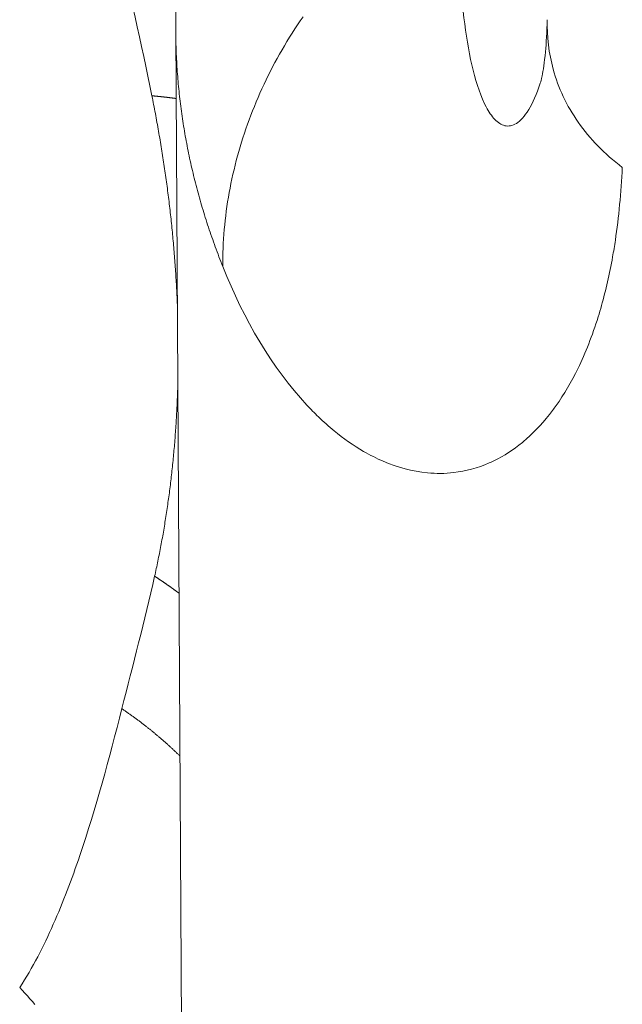
# Model space of a CAD drawing. Units: inches. Extents: x 3 to 247, y 3 to 12.
# Drawn here: x 213 to 213, y 11 to 11 of the extents above; entities that cross this region are included whole.
import ezdxf

# ---------------------------------------------------------------- set-up
doc = ezdxf.new("R2010")
doc.units = ezdxf.units.IN
doc.header["$MEASUREMENT"] = 0
doc.layers.get('0').update_dxf_attribs({"linetype": 'CONTINUOUS'})
doc.layers.add('DETAIL', color=1, linetype='CONTINUOUS')

# ---------------------------------------------------------------- blocks, each defined once
blk = doc.blocks.new('A$Ce334f79a')
at = {"layer": 'DETAIL', "linetype": 'Continuous', "lineweight": 0, "extrusion": (-3.33067e-16, 0.816497, 0.57735)}
blk.add_line((-1.38031, 3.05219), (-1.38341, 3.60401), dxfattribs=at)
at = {"layer": 'DETAIL', "linetype": 'Continuous', "lineweight": 0}
for points in [[(-1.36296, 3.50178), (-1.36295, 3.50379), (-1.36293, 3.50579), (-1.36288, 3.5078), (-1.36281, 3.50981), (-1.36272, 3.51182), (-1.3626, 3.51383), (-1.36246, 3.51584), (-1.3623, 3.51786), (-1.36211, 3.51987), (-1.3619, 3.52188), (-1.36167, 3.52389), (-1.36141, 3.52591), (-1.36113, 3.52792), (-1.36083, 3.52993), (-1.3605, 3.53194), (-1.36015, 3.53394), (-1.35978, 3.53595), (-1.35938, 3.53796), (-1.35897, 3.53996), (-1.35853, 3.54196), (-1.35806, 3.54396), (-1.35758, 3.54595), (-1.35707, 3.54795), (-1.35653, 3.54993), (-1.35598, 3.55192), (-1.3554, 3.5539), (-1.3548, 3.55588), (-1.35418, 3.55786), (-1.35354, 3.55983), (-1.35287, 3.56179), (-1.35218, 3.56375), (-1.35147, 3.56571), (-1.35074, 3.56766), (-1.34998, 3.5696), (-1.3492, 3.57154), (-1.3484, 3.57348), (-1.34758, 3.57541), (-1.34674, 3.57733), (-1.34588, 3.57924), (-1.34499, 3.58115), (-1.34409, 3.58305), (-1.34316, 3.58495), (-1.34221, 3.58684), (-1.34124, 3.58872), (-1.34025, 3.59059), (-1.33924, 3.59245), (-1.33821, 3.59431), (-1.33715, 3.59615), (-1.33608, 3.59799), (-1.33499, 3.59982), (-1.33388, 3.60164), (-1.33274, 3.60346), (-1.33159, 3.60526), (-1.33041, 3.60705), (-1.32922, 3.60883), (-1.32801, 3.61061)], [(-1.38341, 3.60401), (-1.3834, 3.60293), (-1.38339, 3.60185), (-1.38338, 3.60077), (-1.38335, 3.59969), (-1.38333, 3.5986), (-1.3833, 3.59752), (-1.38326, 3.59644), (-1.38322, 3.59536), (-1.38318, 3.59428), (-1.38313, 3.5932), (-1.38308, 3.59212), (-1.38302, 3.59103), (-1.38296, 3.58995), (-1.3829, 3.58887), (-1.38283, 3.58779), (-1.38275, 3.58671), (-1.38267, 3.58563), (-1.38259, 3.58455), (-1.3825, 3.58347), (-1.38241, 3.58239), (-1.38231, 3.5813), (-1.38221, 3.58022), (-1.38211, 3.57914), (-1.382, 3.57806), (-1.38188, 3.57698), (-1.38176, 3.5759), (-1.38164, 3.57482), (-1.38151, 3.57374), (-1.38138, 3.57266), (-1.38124, 3.57158), (-1.3811, 3.5705), (-1.38096, 3.56942), (-1.38081, 3.56834), (-1.38066, 3.56726), (-1.3805, 3.56618), (-1.38033, 3.5651), (-1.38017, 3.56402), (-1.38, 3.56294), (-1.37982, 3.56187), (-1.37964, 3.56079), (-1.37946, 3.55971), (-1.37927, 3.55863), (-1.37907, 3.55755), (-1.37887, 3.55647), (-1.37867, 3.55539), (-1.37847, 3.55432), (-1.37825, 3.55324), (-1.37804, 3.55216), (-1.37782, 3.55108), (-1.37759, 3.55001), (-1.37737, 3.54893), (-1.37713, 3.54785), (-1.37689, 3.54678), (-1.37665, 3.5457), (-1.37641, 3.54462), (-1.37616, 3.54355), (-1.3759, 3.54247), (-1.37564, 3.5414), (-1.37538, 3.54032), (-1.37511, 3.53925), (-1.37484, 3.53817), (-1.37456, 3.5371), (-1.37428, 3.53602), (-1.37399, 3.53495), (-1.3737, 3.53387), (-1.37341, 3.5328), (-1.37311, 3.53173), (-1.3728, 3.53065), (-1.3725, 3.52958), (-1.37218, 3.52851), (-1.37187, 3.52743), (-1.37155, 3.52636), (-1.37122, 3.52529), (-1.37089, 3.52422), (-1.37056, 3.52315), (-1.37022, 3.52208), (-1.36988, 3.52101), (-1.36953, 3.51993), (-1.36918, 3.51886), (-1.36882, 3.51779), (-1.36846, 3.51672), (-1.36809, 3.51566), (-1.36773, 3.51459), (-1.36735, 3.51352), (-1.36697, 3.51245), (-1.36659, 3.51138), (-1.36621, 3.51031), (-1.36581, 3.50925), (-1.36542, 3.50818), (-1.36502, 3.50711), (-1.36462, 3.50605), (-1.36421, 3.50498), (-1.36379, 3.50391), (-1.36338, 3.50285), (-1.36296, 3.50178)], [(-1.38275, 3.48564), (-1.38279, 3.48658), (-1.38283, 3.48751), (-1.38287, 3.48845), (-1.38291, 3.48938), (-1.38296, 3.49032), (-1.38301, 3.49125), (-1.38305, 3.49219), (-1.3831, 3.49313), (-1.38316, 3.49406), (-1.38321, 3.495), (-1.38327, 3.49594), (-1.38332, 3.49688), (-1.38338, 3.49782), (-1.38344, 3.49876), (-1.3835, 3.4997), (-1.38357, 3.50064), (-1.38363, 3.50158), (-1.3837, 3.50252), (-1.38377, 3.50347), (-1.38384, 3.50441), (-1.38391, 3.50535), (-1.38398, 3.5063), (-1.38406, 3.50724), (-1.38414, 3.50819), (-1.38422, 3.50913), (-1.3843, 3.51008), (-1.38438, 3.51102), (-1.38446, 3.51197), (-1.38455, 3.51292), (-1.38463, 3.51386), (-1.38472, 3.51481), (-1.38481, 3.51576), (-1.3849, 3.51671), (-1.385, 3.51766), (-1.38509, 3.51861), (-1.38519, 3.51956), (-1.38529, 3.52051), (-1.38539, 3.52146), (-1.38549, 3.52241), (-1.38559, 3.52336), (-1.3857, 3.52431), (-1.38581, 3.52526), (-1.38591, 3.52622), (-1.38602, 3.52717), (-1.38614, 3.52812), (-1.38625, 3.52908), (-1.38636, 3.53003), (-1.38648, 3.53098), (-1.3866, 3.53194), (-1.38672, 3.53289), (-1.38684, 3.53385), (-1.38696, 3.5348), (-1.38709, 3.53576), (-1.38722, 3.53672), (-1.38734, 3.53767), (-1.38747, 3.53863), (-1.3876, 3.53959), (-1.38774, 3.54054), (-1.38787, 3.5415), (-1.38801, 3.54246), (-1.38815, 3.54342), (-1.38829, 3.54438), (-1.38843, 3.54534), (-1.38857, 3.5463), (-1.38872, 3.54725), (-1.38886, 3.54821), (-1.38901, 3.54917), (-1.38916, 3.55014), (-1.38931, 3.5511), (-1.38946, 3.55206), (-1.38962, 3.55302), (-1.38977, 3.55398), (-1.38993, 3.55494), (-1.39009, 3.5559), (-1.39025, 3.55686), (-1.39041, 3.55783), (-1.39058, 3.55879), (-1.39075, 3.55975), (-1.39091, 3.56072), (-1.39108, 3.56168), (-1.39125, 3.56264), (-1.39142, 3.56361), (-1.3916, 3.56457), (-1.39177, 3.56553), (-1.39195, 3.5665), (-1.39213, 3.56746), (-1.39231, 3.56843), (-1.39249, 3.56939), (-1.39268, 3.57036), (-1.39286, 3.57132), (-1.39305, 3.57229), (-1.39324, 3.57325), (-1.39343, 3.57422), (-1.39362, 3.57518), (-1.39381, 3.57615)], [(-1.39381, 3.57615), (-1.3937, 3.57614), (-1.39358, 3.57613), (-1.39347, 3.57612), (-1.39335, 3.57611), (-1.39324, 3.5761), (-1.39312, 3.57609), (-1.39301, 3.57608), (-1.39289, 3.57607), (-1.39278, 3.57606), (-1.39266, 3.57605), (-1.39255, 3.57604), (-1.39243, 3.57602), (-1.39232, 3.57601), (-1.3922, 3.576), (-1.39209, 3.57599), (-1.39198, 3.57598), (-1.39186, 3.57597), (-1.39175, 3.57596), (-1.39163, 3.57595), (-1.39152, 3.57594), (-1.39141, 3.57593), (-1.39129, 3.57591), (-1.39118, 3.5759), (-1.39107, 3.57589), (-1.39095, 3.57588), (-1.39084, 3.57587), (-1.39073, 3.57586), (-1.39061, 3.57585), (-1.3905, 3.57584), (-1.39039, 3.57582), (-1.39027, 3.57581), (-1.39016, 3.5758), (-1.39005, 3.57579), (-1.38994, 3.57578), (-1.38982, 3.57576), (-1.38971, 3.57575), (-1.3896, 3.57574), (-1.38949, 3.57573), (-1.38937, 3.57572), (-1.38926, 3.5757), (-1.38915, 3.57569), (-1.38904, 3.57568), (-1.38893, 3.57567), (-1.38882, 3.57566), (-1.3887, 3.57564), (-1.38859, 3.57563), (-1.38848, 3.57562), (-1.38837, 3.57561), (-1.38826, 3.57559), (-1.38815, 3.57558), (-1.38804, 3.57557), (-1.38793, 3.57556), (-1.38782, 3.57554), (-1.38771, 3.57553), (-1.38759, 3.57552), (-1.38748, 3.5755), (-1.38737, 3.57549), (-1.38726, 3.57548), (-1.38715, 3.57546), (-1.38704, 3.57545), (-1.38693, 3.57544), (-1.38682, 3.57542), (-1.38671, 3.57541), (-1.3866, 3.5754), (-1.38649, 3.57538), (-1.38638, 3.57537), (-1.38627, 3.57536), (-1.38617, 3.57534), (-1.38606, 3.57533), (-1.38595, 3.57532), (-1.38584, 3.5753), (-1.38573, 3.57529), (-1.38562, 3.57528), (-1.38551, 3.57526), (-1.3854, 3.57525), (-1.38529, 3.57523), (-1.38519, 3.57522), (-1.38508, 3.57521), (-1.38497, 3.57519), (-1.38486, 3.57518), (-1.38475, 3.57516), (-1.38464, 3.57515), (-1.38454, 3.57514), (-1.38443, 3.57512), (-1.38432, 3.57511), (-1.38421, 3.57509), (-1.38411, 3.57508), (-1.384, 3.57506), (-1.38389, 3.57505), (-1.38378, 3.57503), (-1.38368, 3.57502), (-1.38357, 3.575), (-1.38346, 3.57499), (-1.38336, 3.57497), (-1.38325, 3.57496)], [(-1.39263, 3.36681), (-1.39244, 3.36763), (-1.39226, 3.36846), (-1.39208, 3.36929), (-1.3919, 3.37011), (-1.39173, 3.37094), (-1.39155, 3.37177), (-1.39138, 3.37261), (-1.39121, 3.37344), (-1.39104, 3.37427), (-1.39087, 3.37511), (-1.3907, 3.37594), (-1.39054, 3.37678), (-1.39037, 3.37762), (-1.39021, 3.37845), (-1.39005, 3.37929), (-1.38989, 3.38013), (-1.38973, 3.38098), (-1.38958, 3.38182), (-1.38942, 3.38266), (-1.38927, 3.38351), (-1.38912, 3.38435), (-1.38897, 3.3852), (-1.38883, 3.38605), (-1.38868, 3.3869), (-1.38854, 3.38775), (-1.38839, 3.3886), (-1.38825, 3.38945), (-1.38811, 3.3903), (-1.38798, 3.39115), (-1.38784, 3.39201), (-1.38771, 3.39286), (-1.38757, 3.39372), (-1.38744, 3.39458), (-1.38731, 3.39544), (-1.38718, 3.39629), (-1.38706, 3.39715), (-1.38693, 3.39802), (-1.38681, 3.39888), (-1.38669, 3.39974), (-1.38657, 3.4006), (-1.38645, 3.40147), (-1.38634, 3.40233), (-1.38622, 3.4032), (-1.38611, 3.40407), (-1.386, 3.40494), (-1.38589, 3.40581), (-1.38578, 3.40668), (-1.38567, 3.40755), (-1.38557, 3.40842), (-1.38547, 3.40929), (-1.38536, 3.41016), (-1.38526, 3.41104), (-1.38517, 3.41191), (-1.38507, 3.41279), (-1.38498, 3.41367), (-1.38488, 3.41455), (-1.38479, 3.41542), (-1.3847, 3.4163), (-1.38461, 3.41718), (-1.38453, 3.41807), (-1.38444, 3.41895), (-1.38436, 3.41983), (-1.38428, 3.42072), (-1.3842, 3.4216), (-1.38412, 3.42249), (-1.38404, 3.42337), (-1.38397, 3.42426), (-1.38389, 3.42515), (-1.38382, 3.42604), (-1.38375, 3.42692), (-1.38368, 3.42781), (-1.38362, 3.42871), (-1.38355, 3.4296), (-1.38349, 3.43049), (-1.38343, 3.43138), (-1.38337, 3.43228), (-1.38331, 3.43317), (-1.38325, 3.43407), (-1.3832, 3.43497), (-1.38314, 3.43586), (-1.38309, 3.43676), (-1.38304, 3.43766), (-1.38299, 3.43856), (-1.38295, 3.43946), (-1.3829, 3.44036), (-1.38286, 3.44126), (-1.38282, 3.44217), (-1.38278, 3.44307), (-1.38274, 3.44397), (-1.3827, 3.44488), (-1.38267, 3.44578), (-1.38263, 3.44669), (-1.3826, 3.4476), (-1.38257, 3.4485), (-1.38254, 3.44941)], [(-1.39263, 3.36681), (-1.39251, 3.36673), (-1.3924, 3.36666), (-1.39228, 3.36658), (-1.39216, 3.3665), (-1.39205, 3.36643), (-1.39193, 3.36635), (-1.39182, 3.36628), (-1.3917, 3.3662), (-1.39159, 3.36613), (-1.39147, 3.36605), (-1.39136, 3.36597), (-1.39124, 3.3659), (-1.39113, 3.36582), (-1.39101, 3.36575), (-1.3909, 3.36567), (-1.39079, 3.36559), (-1.39067, 3.36552), (-1.39056, 3.36544), (-1.39044, 3.36537), (-1.39033, 3.36529), (-1.39021, 3.36521), (-1.3901, 3.36514), (-1.38999, 3.36506), (-1.38987, 3.36498), (-1.38976, 3.36491), (-1.38965, 3.36483), (-1.38953, 3.36475), (-1.38942, 3.36468), (-1.38931, 3.3646), (-1.38919, 3.36452), (-1.38908, 3.36445), (-1.38897, 3.36437), (-1.38885, 3.36429), (-1.38874, 3.36422), (-1.38863, 3.36414), (-1.38852, 3.36406), (-1.3884, 3.36398), (-1.38829, 3.36391), (-1.38818, 3.36383), (-1.38807, 3.36375), (-1.38795, 3.36368), (-1.38784, 3.3636), (-1.38773, 3.36352), (-1.38762, 3.36344), (-1.38751, 3.36337), (-1.38739, 3.36329), (-1.38728, 3.36321), (-1.38717, 3.36313), (-1.38706, 3.36306), (-1.38695, 3.36298), (-1.38684, 3.3629), (-1.38673, 3.36282), (-1.38662, 3.36274), (-1.3865, 3.36267), (-1.38639, 3.36259), (-1.38628, 3.36251), (-1.38617, 3.36243), (-1.38606, 3.36235), (-1.38595, 3.36228), (-1.38584, 3.3622), (-1.38573, 3.36212), (-1.38562, 3.36204), (-1.38551, 3.36196), (-1.3854, 3.36188), (-1.38529, 3.3618), (-1.38518, 3.36173), (-1.38507, 3.36165), (-1.38496, 3.36157), (-1.38485, 3.36149), (-1.38474, 3.36141), (-1.38463, 3.36133), (-1.38452, 3.36125), (-1.38441, 3.36118), (-1.38431, 3.3611), (-1.3842, 3.36102), (-1.38409, 3.36094), (-1.38398, 3.36086), (-1.38387, 3.36078), (-1.38376, 3.3607), (-1.38365, 3.36062), (-1.38354, 3.36054), (-1.38344, 3.36046), (-1.38333, 3.36038), (-1.38322, 3.3603), (-1.38311, 3.36022), (-1.383, 3.36015), (-1.3829, 3.36007), (-1.38279, 3.35999), (-1.38268, 3.35991), (-1.38257, 3.35983), (-1.38247, 3.35975), (-1.38236, 3.35967), (-1.38225, 3.35959), (-1.38215, 3.35951), (-1.38204, 3.35943)], [(-1.4069, 3.30912), (-1.40661, 3.30891), (-1.40631, 3.30871), (-1.40602, 3.30851), (-1.40572, 3.3083), (-1.40543, 3.3081), (-1.40513, 3.3079), (-1.40484, 3.30769), (-1.40455, 3.30749), (-1.40426, 3.30728), (-1.40397, 3.30707), (-1.40368, 3.30687), (-1.40339, 3.30666), (-1.4031, 3.30645), (-1.40281, 3.30625), (-1.40252, 3.30604), (-1.40224, 3.30583), (-1.40195, 3.30562), (-1.40166, 3.30541), (-1.40138, 3.30521), (-1.40109, 3.305), (-1.40081, 3.30479), (-1.40053, 3.30458), (-1.40024, 3.30437), (-1.39996, 3.30416), (-1.39968, 3.30395), (-1.3994, 3.30374), (-1.39912, 3.30352), (-1.39884, 3.30331), (-1.39856, 3.3031), (-1.39828, 3.30289), (-1.398, 3.30268), (-1.39773, 3.30246), (-1.39745, 3.30225), (-1.39718, 3.30204), (-1.3969, 3.30182), (-1.39663, 3.30161), (-1.39635, 3.30139), (-1.39608, 3.30118), (-1.39581, 3.30096), (-1.39553, 3.30075), (-1.39526, 3.30053), (-1.39499, 3.30032), (-1.39472, 3.3001), (-1.39445, 3.29988), (-1.39419, 3.29967), (-1.39392, 3.29945), (-1.39365, 3.29923), (-1.39338, 3.29902), (-1.39312, 3.2988), (-1.39285, 3.29858), (-1.39259, 3.29836), (-1.39232, 3.29814), (-1.39206, 3.29792), (-1.3918, 3.2977), (-1.39154, 3.29748), (-1.39128, 3.29727), (-1.39102, 3.29704), (-1.39076, 3.29682), (-1.3905, 3.2966), (-1.39024, 3.29638), (-1.38998, 3.29616), (-1.38972, 3.29594), (-1.38947, 3.29572), (-1.38921, 3.2955), (-1.38896, 3.29527), (-1.3887, 3.29505), (-1.38845, 3.29483), (-1.3882, 3.29461), (-1.38794, 3.29438), (-1.38769, 3.29416), (-1.38744, 3.29394), (-1.38719, 3.29371), (-1.38694, 3.29349), (-1.38669, 3.29326), (-1.38645, 3.29304), (-1.3862, 3.29281), (-1.38595, 3.29259), (-1.38571, 3.29236), (-1.38546, 3.29214), (-1.38522, 3.29191), (-1.38497, 3.29168), (-1.38473, 3.29146), (-1.38449, 3.29123), (-1.38425, 3.291), (-1.38401, 3.29078), (-1.38377, 3.29055), (-1.38353, 3.29032), (-1.38329, 3.29009), (-1.38305, 3.28986), (-1.38281, 3.28964), (-1.38258, 3.28941), (-1.38234, 3.28918), (-1.38211, 3.28895), (-1.38187, 3.28872), (-1.38164, 3.28849)], [(-1.45138, 3.18763), (-1.45026, 3.18642), (-1.44914, 3.1852), (-1.44804, 3.18397), (-1.44695, 3.18273), (-1.44587, 3.18149), (-1.4448, 3.18025)]]:
    blk.add_lwpolyline(points, dxfattribs=at)
for points in [[(-1.38341, 3.60401), (-1.38355, 3.62835), (-1.38162, 3.65274), (-1.37771, 3.67672)], [(-1.39381, 3.57615), (-1.39841, 3.59901), (-1.40373, 3.62191), (-1.40883, 3.6448)], [(-1.39263, 3.36681), (-1.39698, 3.3473), (-1.40206, 3.32828), (-1.4069, 3.30912)]]:
    blk.add_open_spline(points, degree=3, dxfattribs=at)
for points, knots in [([(-1.25994, 3.65384), (-1.26008, 3.63759), (-1.25939, 3.62182), (-1.25667, 3.60028), (-1.25547, 3.59344), (-1.25239, 3.5811), (-1.25052, 3.57561), (-1.2471, 3.56916), (-1.24585, 3.56731), (-1.24313, 3.56447), (-1.24164, 3.56349), (-1.2385, 3.56277), (-1.23684, 3.56302), (-1.23332, 3.56523), (-1.23149, 3.56722), (-1.22797, 3.57304), (-1.22627, 3.57684), (-1.2246, 3.58183), (-1.22452, 3.58205), (-1.22445, 3.58228)], [0.000865365, 0.000865365, 0.000865365, 0.000865365, 0.002894781, 0.002894781, 0.003909489, 0.003909489, 0.004924198, 0.004924198, 0.005431552, 0.005431552, 0.005938906, 0.005938906, 0.00644626, 0.00644626, 0.006953614, 0.006953614, 0.007460969, 0.007460969, 0.007484343, 0.007484343, 0.007484343, 0.007484343]), ([(-1.22447, 3.58222), (-1.22447, 3.58222), (-1.22422, 3.58309), (-1.22343, 3.58711), (-1.22288, 3.59069), (-1.22207, 3.59924), (-1.22178, 3.60399), (-1.22166, 3.60925)], [0.00563041, 0.00563041, 0.00563041, 0.00563041, 0.02460824, 0.02460824, 0.04836584, 0.04836584, 0.06888528, 0.06888528, 0.06888528, 0.06888528]), ([(-1.18896, 3.54496), (-1.19666, 3.55079), (-1.20308, 3.55738), (-1.2132, 3.57185), (-1.21682, 3.57956), (-1.22096, 3.59465), (-1.22183, 3.60195), (-1.22166, 3.60931)], [0, 0, 0, 0, 0.000981734, 0.000981734, 0.001963469, 0.001963469, 0.002805003, 0.002805003, 0.002805003, 0.002805003]), ([(-1.18896, 3.54496), (-1.18948, 3.53388), (-1.19049, 3.5233), (-1.19199, 3.51324), (-1.19236, 3.51078), (-1.19276, 3.50834), (-1.19319, 3.50594), (-1.19451, 3.49855), (-1.19613, 3.49143), (-1.19802, 3.48472), (-1.19849, 3.48307), (-1.19897, 3.48144), (-1.19946, 3.47984), (-1.20202, 3.47161), (-1.20496, 3.46415), (-1.20824, 3.45742), (-1.21117, 3.45142), (-1.21436, 3.44601), (-1.2178, 3.44117), (-1.2183, 3.44046), (-1.21882, 3.43976), (-1.21933, 3.43907), (-1.22292, 3.43429), (-1.22677, 3.43013), (-1.23071, 3.42666), (-1.2313, 3.42614), (-1.23189, 3.42564), (-1.23248, 3.42515), (-1.23643, 3.42189), (-1.24051, 3.41926), (-1.24465, 3.41722), (-1.24541, 3.41685), (-1.24617, 3.41649), (-1.24693, 3.41616), (-1.25198, 3.41395), (-1.25714, 3.41257), (-1.26231, 3.41197), (-1.26618, 3.41152), (-1.27001, 3.41149), (-1.2738, 3.41185), (-1.28038, 3.41247), (-1.28683, 3.41423), (-1.29308, 3.41691), (-1.29597, 3.41815), (-1.29881, 3.41959), (-1.30161, 3.42121), (-1.30603, 3.42378), (-1.31035, 3.42681), (-1.31447, 3.4302), (-1.31681, 3.43212), (-1.3191, 3.43415), (-1.32132, 3.4363), (-1.32302, 3.43793), (-1.32469, 3.43963), (-1.32633, 3.44139), (-1.34142, 3.45759), (-1.3537, 3.47852), (-1.36296, 3.50178)], [0.00051601, 0.00051601, 0.00051601, 0.00051601, 0.00139591, 0.00139591, 0.00139591, 0.00161172, 0.00161172, 0.00161172, 0.0022758, 0.0022758, 0.0022758, 0.00243955, 0.00243955, 0.00243955, 0.00328333, 0.00328333, 0.00328333, 0.0040356, 0.0040356, 0.0040356, 0.00414665, 0.00414665, 0.00414665, 0.00491549, 0.00491549, 0.00491549, 0.00503018, 0.00503018, 0.00503018, 0.00579539, 0.00579539, 0.00579539, 0.00593553, 0.00593553, 0.00593553, 0.00686178, 0.00686178, 0.00686178, 0.00755518, 0.00755518, 0.00755518, 0.00875863, 0.00875863, 0.00875863, 0.00931497, 0.00931497, 0.00931497, 0.01019487, 0.01019487, 0.01019487, 0.01069365, 0.01069365, 0.01069365, 0.01107476, 0.01107476, 0.01107476, 0.01459434, 0.01459434, 0.01459434, 0.01459434]), ([(-1.4069, 3.30912), (-1.41241, 3.28732), (-1.41822, 3.26577), (-1.42519, 3.24517), (-1.42868, 3.23487), (-1.43247, 3.22481), (-1.43674, 3.21515), (-1.44102, 3.20549), (-1.44577, 3.19622), (-1.45138, 3.18763)], [0, 0, 0, 0, 0.001905911, 0.001905911, 0.001905911, 0.002858867, 0.002858867, 0.002858867, 0.003811822, 0.003811822, 0.003811822, 0.003811822])]:
    blk.add_open_spline(points, degree=3, knots=knots, dxfattribs=at)
blk = doc.blocks.new('WEB00456')
at = {"layer": 'DETAIL', "xscale": 1.75, "yscale": 1.75, "zscale": 1.75}
blk.add_blockref('A$Ce334f79a', (25.67511, 41.64404), dxfattribs=at)

msp = doc.modelspace()

# ---------------------------------------------------------------- block references
at = {"xscale": 0.125, "yscale": 0.125, "zscale": 0.125}
msp.add_blockref('WEB00456', (210.069756, 4.870896), dxfattribs=at)

doc.saveas('drawing.dxf')
